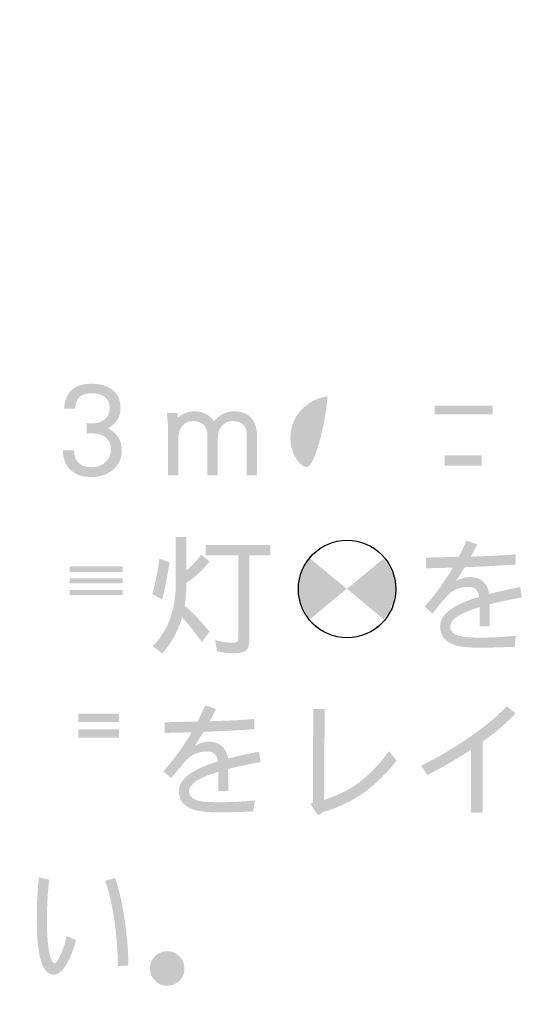
# Model space of a CAD drawing. Extents: x 1 to 292, y 11 to 406.
# Drawn here: x 42 to 58, y 257 to 287 of the extents above; entities that cross this region are included whole.
import ezdxf

# ---------------------------------------------------------------- set-up
doc = ezdxf.new("R2010")
doc.units = 0
doc.layers.add('レイヤー_1', color=160, linetype='Continuous')

# ---------------------------------------------------------------- blocks, each defined once
blk = doc.blocks.new('AI9-BLK4')
at = {"layer": 'レイヤー_1'}
h = blk.add_hatch(color=7, dxfattribs=at)
h.dxf.hatch_style = 2
edge = h.paths.add_edge_path()
edge.add_spline(control_points=[(-93.913, 65.176), (-93.913, 65.176), (-92.171, 65.176), (-92.171, 65.176), (-92.171, 65.176), (-92.171, 64.916), (-92.171, 64.916), (-92.171, 64.916), (-93.913, 64.916), (-93.913, 64.916), (-93.913, 64.916), (-93.913, 65.176), (-93.913, 65.176)], knot_values=[0, 0, 0, 0, 1, 1, 1, 2, 2, 2, 3, 3, 3, 4, 4, 4, 4], degree=3, periodic=0)
edge = h.paths.add_edge_path(flags=16)
edge.add_spline(control_points=[(-93.214, 65.917), (-93.214, 65.917), (-94.763, 65.917), (-94.763, 65.917), (-94.763, 65.917), (-94.763, 65.646), (-94.763, 65.646), (-94.763, 65.646), (-91.305, 65.646), (-91.305, 65.646), (-91.305, 65.646), (-91.305, 65.917), (-91.305, 65.917), (-91.305, 65.917), (-92.865, 65.917), (-92.865, 65.917), (-92.865, 65.917), (-92.865, 66.208), (-92.865, 66.208), (-92.865, 66.208), (-93.214, 66.208), (-93.214, 66.208), (-93.214, 66.208), (-93.214, 65.917), (-93.214, 65.917)], knot_values=[0, 0, 0, 0, 1, 1, 1, 2, 2, 2, 3, 3, 3, 4, 4, 4, 5, 5, 5, 6, 6, 6, 7, 7, 7, 8, 8, 8, 8], degree=3, periodic=0)
edge = h.paths.add_edge_path(flags=16)
edge.add_spline(control_points=[(-94.231, 64.644), (-94.231, 64.644), (-91.852, 64.644), (-91.852, 64.644), (-91.852, 64.644), (-91.852, 65.447), (-91.852, 65.447), (-91.852, 65.447), (-94.231, 65.447), (-94.231, 65.447), (-94.231, 65.447), (-94.231, 64.644), (-94.231, 64.644)], knot_values=[0, 0, 0, 0, 1, 1, 1, 2, 2, 2, 3, 3, 3, 4, 4, 4, 4], degree=3, periodic=0)
edge = h.paths.add_edge_path(flags=16)
edge.add_spline(control_points=[(-94.642, 64.431), (-94.642, 64.431), (-94.642, 62.673), (-94.642, 62.673), (-94.642, 62.673), (-94.321, 62.673), (-94.321, 62.673), (-94.321, 62.673), (-94.321, 64.159), (-94.321, 64.159), (-94.321, 64.159), (-91.759, 64.159), (-91.759, 64.159), (-91.759, 64.159), (-91.759, 63.1), (-91.759, 63.1), (-91.759, 63.007), (-91.78, 62.96), (-91.821, 62.96), (-91.984, 62.96), (-92.166, 62.976), (-92.365, 63.007), (-92.365, 63.007), (-92.307, 62.704), (-92.307, 62.704), (-92.123, 62.684), (-91.961, 62.673), (-91.821, 62.673), (-91.568, 62.673), (-91.441, 62.789), (-91.441, 63.022), (-91.441, 63.022), (-91.441, 64.431), (-91.441, 64.431), (-91.441, 64.431), (-94.642, 64.431), (-94.642, 64.431)], knot_values=[0, 0, 0, 0, 1, 1, 1, 2, 2, 2, 3, 3, 3, 4, 4, 4, 5, 5, 5, 6, 6, 6, 7, 7, 7, 8, 8, 8, 9, 9, 9, 10, 10, 10, 11, 11, 11, 12, 12, 12, 12], degree=3, periodic=0)
edge = h.paths.add_edge_path(flags=16)
edge.add_spline(control_points=[(-93.913, 63.946), (-93.913, 63.946), (-93.913, 62.918), (-93.913, 62.918), (-93.913, 62.918), (-93.611, 62.918), (-93.611, 62.918), (-93.611, 62.918), (-93.611, 63.111), (-93.611, 63.111), (-93.611, 63.111), (-92.198, 63.111), (-92.198, 63.111), (-92.198, 63.111), (-92.198, 63.946), (-92.198, 63.946), (-92.198, 63.946), (-93.913, 63.946), (-93.913, 63.946)], knot_values=[0, 0, 0, 0, 1, 1, 1, 2, 2, 2, 3, 3, 3, 4, 4, 4, 5, 5, 5, 6, 6, 6, 6], degree=3, periodic=0)
edge = h.paths.add_edge_path()
edge.add_spline(control_points=[(-93.611, 63.689), (-93.611, 63.689), (-92.505, 63.689), (-92.505, 63.689), (-92.505, 63.689), (-92.505, 63.371), (-92.505, 63.371), (-92.505, 63.371), (-93.611, 63.371), (-93.611, 63.371), (-93.611, 63.371), (-93.611, 63.689), (-93.611, 63.689)], knot_values=[0, 0, 0, 0, 1, 1, 1, 2, 2, 2, 3, 3, 3, 4, 4, 4, 4], degree=3, periodic=0)
h = blk.add_hatch(color=7, dxfattribs=at)
h.dxf.hatch_style = 2
edge = h.paths.add_edge_path()
edge.add_spline(control_points=[(-103.303, 63.835), (-103.303, 63.584), (-103.398, 63.385), (-103.59, 63.238), (-103.758, 63.103), (-103.964, 63.035), (-104.207, 63.035), (-104.484, 63.035), (-104.696, 63.105), (-104.843, 63.245), (-104.991, 63.385), (-105.066, 63.583), (-105.069, 63.839), (-105.069, 63.839), (-104.738, 63.839), (-104.738, 63.839), (-104.731, 63.5), (-104.554, 63.33), (-104.207, 63.33), (-104.044, 63.33), (-103.907, 63.379), (-103.795, 63.478), (-103.684, 63.579), (-103.629, 63.707), (-103.629, 63.862), (-103.629, 64.033), (-103.692, 64.161), (-103.819, 64.246), (-103.93, 64.313), (-104.067, 64.347), (-104.23, 64.347), (-104.264, 64.347), (-104.308, 64.343), (-104.362, 64.335), (-104.362, 64.335), (-104.362, 64.654), (-104.362, 64.654), (-104.313, 64.649), (-104.259, 64.646), (-104.199, 64.646), (-104.098, 64.646), (-104.018, 64.659), (-103.958, 64.685), (-103.762, 64.768), (-103.663, 64.908), (-103.663, 65.108), (-103.663, 65.237), (-103.71, 65.342), (-103.803, 65.422), (-103.899, 65.505), (-104.03, 65.547), (-104.195, 65.547), (-104.366, 65.547), (-104.491, 65.508), (-104.572, 65.434), (-104.652, 65.358), (-104.697, 65.242), (-104.707, 65.084), (-104.707, 65.084), (-105.03, 65.084), (-105.03, 65.084), (-105.024, 65.32), (-104.954, 65.503), (-104.816, 65.635), (-104.677, 65.768), (-104.477, 65.833), (-104.219, 65.833), (-103.965, 65.833), (-103.759, 65.777), (-103.602, 65.663), (-103.428, 65.533), (-103.341, 65.347), (-103.341, 65.104), (-103.341, 64.84), (-103.467, 64.638), (-103.718, 64.498), (-103.441, 64.354), (-103.303, 64.133), (-103.303, 63.835)], knot_values=[0, 0, 0, 0, 1, 1, 1, 2, 2, 2, 3, 3, 3, 4, 4, 4, 5, 5, 5, 6, 6, 6, 7, 7, 7, 8, 8, 8, 9, 9, 9, 10, 10, 10, 11, 11, 11, 12, 12, 12, 13, 13, 13, 14, 14, 14, 15, 15, 15, 16, 16, 16, 17, 17, 17, 18, 18, 18, 19, 19, 19, 20, 20, 20, 21, 21, 21, 22, 22, 22, 23, 23, 23, 24, 24, 24, 25, 25, 25, 26, 26, 26, 26], degree=3, periodic=0)
h = blk.add_hatch(color=7, dxfattribs=at)
h.dxf.hatch_style = 2
edge = h.paths.add_edge_path()
edge.add_spline(control_points=[(-97.428, 63.913), (-97.549, 63.528), (-97.658, 63.334), (-97.754, 63.334), (-97.845, 63.334), (-97.944, 63.411), (-98.053, 63.564), (-98.179, 63.744), (-98.243, 63.954), (-98.243, 64.192), (-98.243, 64.529), (-98.134, 64.815), (-97.917, 65.05), (-97.707, 65.27), (-97.443, 65.407), (-97.125, 65.461), (-97.182, 64.869), (-97.283, 64.353), (-97.428, 63.913)], knot_values=[0, 0, 0, 0, 1, 1, 1, 2, 2, 2, 3, 3, 3, 4, 4, 4, 5, 5, 5, 6, 6, 6, 6], degree=3, periodic=0)
edge = h.paths.add_edge_path(flags=16)
edge.add_spline(control_points=[(-95.833, 65.391), (-96.112, 65.635), (-96.462, 65.756), (-96.88, 65.756), (-97.364, 65.756), (-97.768, 65.601), (-98.092, 65.291), (-98.399, 64.985), (-98.553, 64.614), (-98.553, 64.177), (-98.553, 63.92), (-98.476, 63.672), (-98.32, 63.432), (-98.15, 63.16), (-97.95, 63.024), (-97.723, 63.024), (-97.58, 63.024), (-97.458, 63.101), (-97.354, 63.253), (-97.271, 63.377), (-97.191, 63.569), (-97.113, 63.828), (-96.974, 64.288), (-96.874, 64.836), (-96.815, 65.473), (-96.53, 65.473), (-96.287, 65.384), (-96.085, 65.205), (-95.855, 65.006), (-95.74, 64.746), (-95.74, 64.425), (-95.74, 63.709), (-96.141, 63.298), (-96.943, 63.195), (-96.868, 63.048), (-96.82, 62.942), (-96.799, 62.877), (-95.87, 63.068), (-95.406, 63.584), (-95.406, 64.425), (-95.406, 64.824), (-95.548, 65.146), (-95.833, 65.391)], knot_values=[0, 0, 0, 0, 1, 1, 1, 2, 2, 2, 3, 3, 3, 4, 4, 4, 5, 5, 5, 6, 6, 6, 7, 7, 7, 8, 8, 8, 9, 9, 9, 10, 10, 10, 11, 11, 11, 12, 12, 12, 13, 13, 13, 14, 14, 14, 14], degree=3, periodic=0)
h = blk.add_hatch(color=7, dxfattribs=at)
h.dxf.hatch_style = 2
edge = h.paths.add_edge_path()
edge.add_spline(control_points=[(-99.242, 63.082), (-99.242, 63.082), (-99.553, 63.082), (-99.553, 63.082), (-99.553, 63.082), (-99.553, 64.296), (-99.553, 64.296), (-99.553, 64.573), (-99.695, 64.712), (-99.979, 64.712), (-100.117, 64.712), (-100.225, 64.662), (-100.306, 64.564), (-100.383, 64.466), (-100.422, 64.34), (-100.422, 64.188), (-100.422, 64.188), (-100.422, 63.082), (-100.422, 63.082), (-100.422, 63.082), (-100.736, 63.082), (-100.736, 63.082), (-100.736, 63.082), (-100.736, 64.308), (-100.736, 64.308), (-100.736, 64.438), (-100.775, 64.537), (-100.852, 64.607), (-100.93, 64.677), (-101.032, 64.712), (-101.159, 64.712), (-101.299, 64.712), (-101.409, 64.662), (-101.489, 64.564), (-101.567, 64.466), (-101.606, 64.34), (-101.606, 64.188), (-101.606, 64.188), (-101.606, 63.082), (-101.606, 63.082), (-101.606, 63.082), (-101.916, 63.082), (-101.916, 63.082), (-101.916, 63.082), (-101.916, 64.494), (-101.916, 64.494), (-101.916, 64.58), (-101.927, 64.734), (-101.951, 64.956), (-101.951, 64.956), (-101.629, 64.956), (-101.629, 64.956), (-101.629, 64.956), (-101.621, 64.813), (-101.621, 64.813), (-101.481, 64.942), (-101.31, 65.007), (-101.109, 65.007), (-100.86, 65.007), (-100.67, 64.906), (-100.538, 64.704), (-100.373, 64.906), (-100.167, 65.007), (-99.921, 65.007), (-99.655, 65.007), (-99.466, 64.911), (-99.355, 64.719), (-99.28, 64.595), (-99.242, 64.436), (-99.242, 64.242), (-99.242, 64.242), (-99.242, 63.082), (-99.242, 63.082)], knot_values=[0, 0, 0, 0, 1, 1, 1, 2, 2, 2, 3, 3, 3, 4, 4, 4, 5, 5, 5, 6, 6, 6, 7, 7, 7, 8, 8, 8, 9, 9, 9, 10, 10, 10, 11, 11, 11, 12, 12, 12, 13, 13, 13, 14, 14, 14, 15, 15, 15, 16, 16, 16, 17, 17, 17, 18, 18, 18, 19, 19, 19, 20, 20, 20, 21, 21, 21, 22, 22, 22, 23, 23, 23, 24, 24, 24, 24], degree=3, periodic=0)
h = blk.add_hatch(color=7, dxfattribs=at)
h.dxf.hatch_style = 2
edge = h.paths.add_edge_path()
edge.add_spline(control_points=[(-104.865, 59.643), (-104.865, 59.643), (-103.274, 59.643), (-103.274, 59.643), (-103.274, 59.643), (-103.274, 59.492), (-103.274, 59.492), (-103.274, 59.492), (-104.865, 59.492), (-104.865, 59.492), (-104.865, 59.492), (-104.865, 59.643), (-104.865, 59.643)], knot_values=[0, 0, 0, 0, 1, 1, 1, 2, 2, 2, 3, 3, 3, 4, 4, 4, 4], degree=3, periodic=0)
edge = h.paths.add_edge_path(flags=16)
edge.add_spline(control_points=[(-104.807, 61.146), (-104.761, 61.097), (-104.718, 61.046), (-104.679, 60.994), (-104.679, 60.994), (-105.335, 60.994), (-105.335, 60.994), (-105.335, 60.994), (-105.335, 60.754), (-105.335, 60.754), (-105.335, 60.754), (-104.322, 60.754), (-104.322, 60.754), (-104.322, 60.754), (-104.369, 60.587), (-104.369, 60.587), (-104.369, 60.587), (-105.156, 60.587), (-105.156, 60.587), (-105.156, 60.587), (-105.156, 59.267), (-105.156, 59.267), (-105.156, 59.267), (-102.987, 59.267), (-102.987, 59.267), (-102.987, 59.267), (-102.987, 60.587), (-102.987, 60.587), (-102.987, 60.587), (-104.065, 60.587), (-104.065, 60.587), (-104.065, 60.587), (-104.019, 60.754), (-104.019, 60.754), (-104.019, 60.754), (-102.836, 60.754), (-102.836, 60.754), (-102.836, 60.754), (-102.836, 60.994), (-102.836, 60.994), (-102.836, 60.994), (-103.445, 60.994), (-103.445, 60.994), (-103.437, 61.004), (-103.427, 61.016), (-103.414, 61.029), (-103.362, 61.091), (-103.321, 61.151), (-103.289, 61.208), (-103.289, 61.208), (-103.592, 61.297), (-103.592, 61.297), (-103.623, 61.225), (-103.664, 61.152), (-103.712, 61.08), (-103.731, 61.051), (-103.752, 61.023), (-103.775, 60.994), (-103.775, 60.994), (-104.337, 60.994), (-104.337, 60.994), (-104.41, 61.105), (-104.49, 61.206), (-104.578, 61.297), (-104.578, 61.297), (-104.807, 61.146), (-104.807, 61.146)], knot_values=[0, 0, 0, 0, 1, 1, 1, 2, 2, 2, 3, 3, 3, 4, 4, 4, 5, 5, 5, 6, 6, 6, 7, 7, 7, 8, 8, 8, 9, 9, 9, 10, 10, 10, 11, 11, 11, 12, 12, 12, 13, 13, 13, 14, 14, 14, 15, 15, 15, 16, 16, 16, 17, 17, 17, 18, 18, 18, 19, 19, 19, 20, 20, 20, 21, 21, 21, 22, 22, 22, 22], degree=3, periodic=0)
edge = h.paths.add_edge_path()
edge.add_spline(control_points=[(-104.865, 59.993), (-104.865, 59.993), (-103.274, 59.993), (-103.274, 59.993), (-103.274, 59.993), (-103.274, 59.842), (-103.274, 59.842), (-103.274, 59.842), (-104.865, 59.842), (-104.865, 59.842), (-104.865, 59.842), (-104.865, 59.993), (-104.865, 59.993)], knot_values=[0, 0, 0, 0, 1, 1, 1, 2, 2, 2, 3, 3, 3, 4, 4, 4, 4], degree=3, periodic=0)
edge = h.paths.add_edge_path()
edge.add_spline(control_points=[(-104.865, 60.358), (-104.865, 60.358), (-103.274, 60.358), (-103.274, 60.358), (-103.274, 60.358), (-103.274, 60.191), (-103.274, 60.191), (-103.274, 60.191), (-104.865, 60.191), (-104.865, 60.191), (-104.865, 60.191), (-104.865, 60.358), (-104.865, 60.358)], knot_values=[0, 0, 0, 0, 1, 1, 1, 2, 2, 2, 3, 3, 3, 4, 4, 4, 4], degree=3, periodic=0)
edge = h.paths.add_edge_path(flags=16)
edge.add_spline(control_points=[(-106.142, 61.01), (-105.971, 60.908), (-105.81, 60.788), (-105.657, 60.645), (-105.657, 60.645), (-105.444, 60.905), (-105.444, 60.905), (-105.593, 61.021), (-105.76, 61.122), (-105.944, 61.208), (-105.944, 61.208), (-106.142, 61.01), (-106.142, 61.01)], knot_values=[0, 0, 0, 0, 1, 1, 1, 2, 2, 2, 3, 3, 3, 4, 4, 4, 4], degree=3, periodic=0)
edge = h.paths.add_edge_path(flags=16)
edge.add_spline(control_points=[(-106.262, 59.919), (-106.262, 59.919), (-105.808, 59.919), (-105.808, 59.919), (-105.808, 59.919), (-105.808, 59.267), (-105.808, 59.267), (-105.958, 59.187), (-106.115, 59.111), (-106.278, 59.039), (-106.216, 58.951), (-106.155, 58.855), (-106.095, 58.751), (-105.937, 58.868), (-105.781, 58.984), (-105.626, 59.1), (-105.452, 59.007), (-105.278, 58.945), (-105.102, 58.914), (-104.856, 58.875), (-104.53, 58.856), (-104.124, 58.856), (-104.124, 58.856), (-103.759, 58.856), (-103.759, 58.856), (-103.759, 58.856), (-103.759, 58.689), (-103.759, 58.689), (-103.759, 58.689), (-106.247, 58.689), (-106.247, 58.689), (-106.247, 58.689), (-106.247, 58.449), (-106.247, 58.449), (-106.247, 58.449), (-105.413, 58.449), (-105.413, 58.449), (-105.413, 58.449), (-105.579, 58.282), (-105.579, 58.282), (-105.416, 58.16), (-105.26, 58.012), (-105.11, 57.839), (-105.11, 57.839), (-104.896, 58.099), (-104.896, 58.099), (-105.028, 58.231), (-105.174, 58.348), (-105.335, 58.449), (-105.335, 58.449), (-103.759, 58.449), (-103.759, 58.449), (-103.759, 58.449), (-103.759, 58.173), (-103.759, 58.173), (-103.759, 58.119), (-103.766, 58.079), (-103.779, 58.053), (-103.789, 58.032), (-103.813, 58.022), (-103.852, 58.022), (-104.013, 58.022), (-104.175, 58.038), (-104.337, 58.069), (-104.337, 58.069), (-104.291, 57.797), (-104.291, 57.797), (-104.138, 57.766), (-103.976, 57.75), (-103.806, 57.75), (-103.664, 57.75), (-103.565, 57.778), (-103.511, 57.835), (-103.464, 57.884), (-103.441, 57.978), (-103.441, 58.114), (-103.441, 58.114), (-103.441, 58.449), (-103.441, 58.449), (-103.441, 58.449), (-102.836, 58.449), (-102.836, 58.449), (-102.836, 58.449), (-102.836, 58.689), (-102.836, 58.689), (-102.836, 58.689), (-103.441, 58.689), (-103.441, 58.689), (-103.441, 58.689), (-103.441, 58.856), (-103.441, 58.856), (-103.441, 58.856), (-102.867, 58.856), (-102.867, 58.856), (-102.833, 58.972), (-102.792, 59.079), (-102.742, 59.174), (-103.05, 59.146), (-103.424, 59.132), (-103.864, 59.132), (-104.454, 59.132), (-104.824, 59.142), (-104.974, 59.163), (-105.173, 59.173), (-105.349, 59.222), (-105.502, 59.31), (-105.502, 59.31), (-105.502, 60.191), (-105.502, 60.191), (-105.502, 60.191), (-106.262, 60.191), (-106.262, 60.191), (-106.262, 60.191), (-106.262, 59.919), (-106.262, 59.919)], knot_values=[0, 0, 0, 0, 1, 1, 1, 2, 2, 2, 3, 3, 3, 4, 4, 4, 5, 5, 5, 6, 6, 6, 7, 7, 7, 8, 8, 8, 9, 9, 9, 10, 10, 10, 11, 11, 11, 12, 12, 12, 13, 13, 13, 14, 14, 14, 15, 15, 15, 16, 16, 16, 17, 17, 17, 18, 18, 18, 19, 19, 19, 20, 20, 20, 21, 21, 21, 22, 22, 22, 23, 23, 23, 24, 24, 24, 25, 25, 25, 26, 26, 26, 27, 27, 27, 28, 28, 28, 29, 29, 29, 30, 30, 30, 31, 31, 31, 32, 32, 32, 33, 33, 33, 34, 34, 34, 35, 35, 35, 36, 36, 36, 37, 37, 37, 38, 38, 38, 38], degree=3, periodic=0)
h = blk.add_hatch(color=7, dxfattribs=at)
h.dxf.hatch_style = 2
edge = h.paths.add_edge_path()
edge.add_spline(control_points=[(-102.172, 60.584), (-102.172, 60.584), (-101.87, 60.475), (-101.87, 60.475), (-101.937, 60.036), (-102.012, 59.667), (-102.095, 59.37), (-102.095, 59.37), (-102.386, 59.521), (-102.386, 59.521), (-102.293, 59.878), (-102.222, 60.232), (-102.172, 60.584)], knot_values=[0, 0, 0, 0, 1, 1, 1, 2, 2, 2, 3, 3, 3, 4, 4, 4, 4], degree=3, periodic=0)
edge = h.paths.add_edge_path()
edge.add_spline(control_points=[(-101.687, 61.236), (-101.687, 61.236), (-101.369, 61.236), (-101.369, 61.236), (-101.369, 61.236), (-101.369, 60.231), (-101.369, 60.231), (-101.186, 60.381), (-101.038, 60.539), (-100.927, 60.705), (-100.927, 60.705), (-100.671, 60.507), (-100.671, 60.507), (-100.854, 60.258), (-101.087, 60.042), (-101.369, 59.858), (-101.369, 59.858), (-101.369, 59.766), (-101.369, 59.766), (-101.369, 59.561), (-101.385, 59.366), (-101.416, 59.18), (-101.128, 58.913), (-100.88, 58.653), (-100.671, 58.4), (-100.671, 58.4), (-100.9, 58.082), (-100.9, 58.082), (-101.093, 58.358), (-101.291, 58.607), (-101.493, 58.827), (-101.522, 58.733), (-101.553, 58.644), (-101.586, 58.559), (-101.718, 58.227), (-101.887, 57.957), (-102.095, 57.748), (-102.095, 57.748), (-102.37, 57.961), (-102.37, 57.961), (-102.132, 58.215), (-101.956, 58.499), (-101.842, 58.814), (-101.739, 59.12), (-101.687, 59.437), (-101.687, 59.766), (-101.687, 59.766), (-101.687, 61.236), (-101.687, 61.236)], knot_values=[0, 0, 0, 0, 1, 1, 1, 2, 2, 2, 3, 3, 3, 4, 4, 4, 5, 5, 5, 6, 6, 6, 7, 7, 7, 8, 8, 8, 9, 9, 9, 10, 10, 10, 11, 11, 11, 12, 12, 12, 13, 13, 13, 14, 14, 14, 15, 15, 15, 16, 16, 16, 16], degree=3, periodic=0)
edge = h.paths.add_edge_path()
edge.add_spline(control_points=[(-100.791, 60.992), (-100.791, 60.992), (-98.85, 60.992), (-98.85, 60.992), (-98.85, 60.992), (-98.85, 60.689), (-98.85, 60.689), (-98.85, 60.689), (-99.472, 60.689), (-99.472, 60.689), (-99.472, 60.689), (-99.472, 58.17), (-99.472, 58.17), (-99.472, 58.013), (-99.5, 57.904), (-99.557, 57.844), (-99.627, 57.78), (-99.751, 57.748), (-99.93, 57.748), (-100.11, 57.748), (-100.281, 57.769), (-100.442, 57.81), (-100.442, 57.81), (-100.504, 58.144), (-100.504, 58.144), (-100.328, 58.092), (-100.151, 58.066), (-99.972, 58.066), (-99.905, 58.066), (-99.861, 58.078), (-99.84, 58.101), (-99.817, 58.134), (-99.805, 58.183), (-99.805, 58.248), (-99.805, 58.248), (-99.805, 60.689), (-99.805, 60.689), (-99.805, 60.689), (-100.791, 60.689), (-100.791, 60.689), (-100.791, 60.689), (-100.791, 60.992), (-100.791, 60.992)], knot_values=[0, 0, 0, 0, 1, 1, 1, 2, 2, 2, 3, 3, 3, 4, 4, 4, 5, 5, 5, 6, 6, 6, 7, 7, 7, 8, 8, 8, 9, 9, 9, 10, 10, 10, 11, 11, 11, 12, 12, 12, 13, 13, 13, 14, 14, 14, 14], degree=3, periodic=0)
h = blk.add_hatch(color=7, dxfattribs=at)
h.dxf.hatch_style = 2
edge = h.paths.add_edge_path()
edge.add_spline(control_points=[(-91.294, 59.426), (-91.682, 59.351), (-92.006, 59.283), (-92.264, 59.221), (-92.264, 59.221), (-92.264, 58.553), (-92.264, 58.553), (-92.264, 58.553), (-92.567, 58.553), (-92.567, 58.553), (-92.567, 58.553), (-92.567, 59.135), (-92.567, 59.135), (-93.154, 58.957), (-93.448, 58.761), (-93.448, 58.55), (-93.448, 58.384), (-93.311, 58.28), (-93.036, 58.239), (-92.954, 58.226), (-92.76, 58.219), (-92.455, 58.219), (-92.196, 58.219), (-91.869, 58.238), (-91.473, 58.274), (-91.473, 58.274), (-91.516, 57.94), (-91.516, 57.94), (-91.516, 57.94), (-92.455, 57.913), (-92.455, 57.913), (-92.835, 57.913), (-93.108, 57.936), (-93.273, 57.983), (-93.592, 58.078), (-93.751, 58.269), (-93.751, 58.553), (-93.751, 58.913), (-93.36, 59.209), (-92.579, 59.442), (-92.605, 59.641), (-92.71, 59.741), (-92.893, 59.741), (-93.121, 59.741), (-93.314, 59.673), (-93.471, 59.539), (-93.551, 59.469), (-93.721, 59.27), (-93.979, 58.941), (-93.979, 58.941), (-94.216, 59.147), (-94.216, 59.147), (-93.908, 59.489), (-93.625, 59.879), (-93.367, 60.319), (-93.723, 60.306), (-93.994, 60.3), (-94.178, 60.3), (-94.178, 60.3), (-94.178, 60.617), (-94.178, 60.617), (-94.03, 60.62), (-93.701, 60.628), (-93.192, 60.641), (-93.117, 60.783), (-93.039, 60.945), (-92.959, 61.126), (-92.959, 61.126), (-92.641, 61.017), (-92.641, 61.017), (-92.69, 60.904), (-92.752, 60.78), (-92.827, 60.649), (-92.188, 60.667), (-91.742, 60.69), (-91.488, 60.718), (-91.488, 60.718), (-91.485, 60.412), (-91.485, 60.412), (-91.829, 60.384), (-92.337, 60.356), (-93.009, 60.33), (-93.079, 60.219), (-93.168, 60.081), (-93.273, 59.915), (-93.118, 59.995), (-92.985, 60.036), (-92.874, 60.036), (-92.53, 60.036), (-92.329, 59.866), (-92.272, 59.527), (-92.011, 59.597), (-91.703, 59.666), (-91.348, 59.733), (-91.348, 59.733), (-91.294, 59.426), (-91.294, 59.426)], knot_values=[0, 0, 0, 0, 1, 1, 1, 2, 2, 2, 3, 3, 3, 4, 4, 4, 5, 5, 5, 6, 6, 6, 7, 7, 7, 8, 8, 8, 9, 9, 9, 10, 10, 10, 11, 11, 11, 12, 12, 12, 13, 13, 13, 14, 14, 14, 15, 15, 15, 16, 16, 16, 17, 17, 17, 18, 18, 18, 19, 19, 19, 20, 20, 20, 21, 21, 21, 22, 22, 22, 23, 23, 23, 24, 24, 24, 25, 25, 25, 26, 26, 26, 27, 27, 27, 28, 28, 28, 29, 29, 29, 30, 30, 30, 31, 31, 31, 32, 32, 32, 32], degree=3, periodic=0)
h = blk.add_hatch(color=7, dxfattribs=at)
h.dxf.hatch_style = 2
edge = h.paths.add_edge_path()
edge.add_spline(control_points=[(-97.646, 58.778), (-97.646, 58.778), (-96.554, 59.681), (-96.554, 59.681), (-96.554, 59.681), (-97.671, 60.608), (-97.671, 60.608), (-97.671, 60.608), (-97.974, 60.286), (-98.003, 59.681), (-98.027, 59.186), (-97.646, 58.778), (-97.646, 58.778)], knot_values=[0, 0, 0, 0, 1, 1, 1, 2, 2, 2, 3, 3, 3, 4, 4, 4, 4], degree=3, periodic=0)
h = blk.add_hatch(color=7, dxfattribs=at)
h.dxf.hatch_style = 2
edge = h.paths.add_edge_path()
edge.add_spline(control_points=[(-95.453, 60.584), (-95.453, 60.584), (-96.545, 59.681), (-96.545, 59.681), (-96.545, 59.681), (-95.444, 58.768), (-95.444, 58.768), (-95.444, 58.768), (-95.126, 59.076), (-95.096, 59.681), (-95.072, 60.177), (-95.453, 60.584), (-95.453, 60.584)], knot_values=[0, 0, 0, 0, 1, 1, 1, 2, 2, 2, 3, 3, 3, 4, 4, 4, 4], degree=3, periodic=0)
h = blk.add_hatch(color=7, dxfattribs=at)
h.dxf.hatch_style = 2
edge = h.paths.add_edge_path()
edge.add_spline(control_points=[(-104.606, 55.933), (-104.606, 55.933), (-103.392, 55.933), (-103.392, 55.933), (-103.392, 55.933), (-103.392, 55.688), (-103.392, 55.688), (-103.392, 55.688), (-104.606, 55.688), (-104.606, 55.688), (-104.606, 55.688), (-104.606, 55.933), (-104.606, 55.933)], knot_values=[0, 0, 0, 0, 1, 1, 1, 2, 2, 2, 3, 3, 3, 4, 4, 4, 4], degree=3, periodic=0)
edge = h.paths.add_edge_path(flags=16)
edge.add_spline(control_points=[(-106.244, 55.145), (-106.244, 55.145), (-105.848, 55.145), (-105.848, 55.145), (-105.848, 55.145), (-105.848, 53.966), (-105.848, 53.966), (-106.001, 53.926), (-106.162, 53.89), (-106.333, 53.856), (-106.333, 53.856), (-106.275, 53.538), (-106.275, 53.538), (-105.861, 53.639), (-105.487, 53.765), (-105.153, 53.915), (-105.153, 53.915), (-105.195, 54.175), (-105.195, 54.175), (-105.305, 54.131), (-105.421, 54.089), (-105.545, 54.05), (-105.545, 54.05), (-105.545, 55.145), (-105.545, 55.145), (-105.545, 55.145), (-105.137, 55.145), (-105.137, 55.145), (-105.137, 55.145), (-105.137, 55.432), (-105.137, 55.432), (-105.137, 55.432), (-105.545, 55.432), (-105.545, 55.432), (-105.545, 55.432), (-105.545, 56.297), (-105.545, 56.297), (-105.545, 56.297), (-105.848, 56.297), (-105.848, 56.297), (-105.848, 56.297), (-105.848, 55.432), (-105.848, 55.432), (-105.848, 55.432), (-106.244, 55.432), (-106.244, 55.432), (-106.244, 55.432), (-106.244, 55.145), (-106.244, 55.145)], knot_values=[0, 0, 0, 0, 1, 1, 1, 2, 2, 2, 3, 3, 3, 4, 4, 4, 5, 5, 5, 6, 6, 6, 7, 7, 7, 8, 8, 8, 9, 9, 9, 10, 10, 10, 11, 11, 11, 12, 12, 12, 13, 13, 13, 14, 14, 14, 15, 15, 15, 16, 16, 16, 16], degree=3, periodic=0)
edge = h.paths.add_edge_path(flags=16)
edge.add_spline(control_points=[(-104.909, 54.962), (-104.909, 54.962), (-103.089, 54.962), (-103.089, 54.962), (-103.089, 54.962), (-103.089, 56.189), (-103.089, 56.189), (-103.089, 56.189), (-104.909, 56.189), (-104.909, 56.189), (-104.909, 56.189), (-104.909, 54.962), (-104.909, 54.962)], knot_values=[0, 0, 0, 0, 1, 1, 1, 2, 2, 2, 3, 3, 3, 4, 4, 4, 4], degree=3, periodic=0)
edge = h.paths.add_edge_path()
edge.add_spline(control_points=[(-104.606, 55.463), (-104.606, 55.463), (-103.392, 55.463), (-103.392, 55.463), (-103.392, 55.463), (-103.392, 55.219), (-103.392, 55.219), (-103.392, 55.219), (-104.606, 55.219), (-104.606, 55.219), (-104.606, 55.219), (-104.606, 55.463), (-104.606, 55.463)], knot_values=[0, 0, 0, 0, 1, 1, 1, 2, 2, 2, 3, 3, 3, 4, 4, 4, 4], degree=3, periodic=0)
edge = h.paths.add_edge_path(flags=16)
edge.add_spline(control_points=[(-105.226, 54.524), (-105.226, 54.524), (-104.591, 54.524), (-104.591, 54.524), (-104.676, 54.374), (-104.773, 54.241), (-104.881, 54.124), (-105.013, 53.977), (-105.189, 53.841), (-105.409, 53.717), (-105.409, 53.717), (-105.18, 53.523), (-105.18, 53.523), (-104.971, 53.644), (-104.788, 53.798), (-104.633, 53.984), (-104.607, 54.011), (-104.584, 54.038), (-104.563, 54.066), (-104.563, 54.066), (-104.33, 54.066), (-104.33, 54.066), (-104.413, 53.921), (-104.509, 53.788), (-104.618, 53.666), (-104.765, 53.506), (-104.933, 53.361), (-105.122, 53.232), (-105.122, 53.232), (-104.924, 53.053), (-104.924, 53.053), (-104.696, 53.198), (-104.494, 53.379), (-104.315, 53.596), (-104.191, 53.749), (-104.091, 53.906), (-104.016, 54.066), (-104.016, 54.066), (-103.725, 54.066), (-103.725, 54.066), (-103.821, 53.872), (-103.932, 53.694), (-104.059, 53.531), (-104.219, 53.329), (-104.401, 53.149), (-104.606, 52.991), (-104.606, 52.991), (-104.393, 52.793), (-104.393, 52.793), (-104.155, 52.975), (-103.942, 53.2), (-103.756, 53.468), (-103.621, 53.663), (-103.516, 53.862), (-103.438, 54.066), (-103.438, 54.066), (-103.24, 54.066), (-103.24, 54.066), (-103.24, 53.58), (-103.263, 53.286), (-103.31, 53.185), (-103.33, 53.126), (-103.384, 53.096), (-103.469, 53.096), (-103.549, 53.096), (-103.655, 53.106), (-103.787, 53.127), (-103.787, 53.127), (-103.725, 52.84), (-103.725, 52.84), (-103.64, 52.819), (-103.554, 52.809), (-103.469, 52.809), (-103.239, 52.809), (-103.095, 52.873), (-103.038, 53.003), (-102.96, 53.124), (-102.922, 53.56), (-102.922, 54.311), (-102.922, 54.311), (-104.396, 54.311), (-104.396, 54.311), (-104.357, 54.378), (-104.321, 54.449), (-104.288, 54.524), (-104.288, 54.524), (-102.739, 54.524), (-102.739, 54.524), (-102.739, 54.524), (-102.739, 54.764), (-102.739, 54.764), (-102.739, 54.764), (-105.226, 54.764), (-105.226, 54.764), (-105.226, 54.764), (-105.226, 54.524), (-105.226, 54.524)], knot_values=[0, 0, 0, 0, 1, 1, 1, 2, 2, 2, 3, 3, 3, 4, 4, 4, 5, 5, 5, 6, 6, 6, 7, 7, 7, 8, 8, 8, 9, 9, 9, 10, 10, 10, 11, 11, 11, 12, 12, 12, 13, 13, 13, 14, 14, 14, 15, 15, 15, 16, 16, 16, 17, 17, 17, 18, 18, 18, 19, 19, 19, 20, 20, 20, 21, 21, 21, 22, 22, 22, 23, 23, 23, 24, 24, 24, 25, 25, 25, 26, 26, 26, 27, 27, 27, 28, 28, 28, 29, 29, 29, 30, 30, 30, 31, 31, 31, 32, 32, 32, 32], degree=3, periodic=0)
h = blk.add_hatch(color=7, dxfattribs=at)
h.dxf.hatch_style = 2
edge = h.paths.add_edge_path()
edge.add_spline(control_points=[(-99.133, 54.487), (-99.521, 54.413), (-99.845, 54.344), (-100.103, 54.282), (-100.103, 54.282), (-100.103, 53.614), (-100.103, 53.614), (-100.103, 53.614), (-100.406, 53.614), (-100.406, 53.614), (-100.406, 53.614), (-100.406, 54.196), (-100.406, 54.196), (-100.993, 54.018), (-101.287, 53.822), (-101.287, 53.611), (-101.287, 53.445), (-101.15, 53.341), (-100.875, 53.3), (-100.792, 53.287), (-100.598, 53.28), (-100.293, 53.28), (-100.035, 53.28), (-99.707, 53.299), (-99.311, 53.335), (-99.311, 53.335), (-99.354, 53.001), (-99.354, 53.001), (-99.354, 53.001), (-100.293, 52.974), (-100.293, 52.974), (-100.674, 52.974), (-100.947, 52.997), (-101.112, 53.044), (-101.43, 53.14), (-101.589, 53.33), (-101.589, 53.614), (-101.589, 53.974), (-101.198, 54.27), (-100.417, 54.503), (-100.443, 54.702), (-100.548, 54.802), (-100.732, 54.802), (-100.96, 54.802), (-101.152, 54.734), (-101.31, 54.6), (-101.39, 54.53), (-101.56, 54.331), (-101.818, 54.002), (-101.818, 54.002), (-102.055, 54.208), (-102.055, 54.208), (-101.747, 54.55), (-101.464, 54.94), (-101.205, 55.38), (-101.562, 55.367), (-101.832, 55.361), (-102.016, 55.361), (-102.016, 55.361), (-102.016, 55.679), (-102.016, 55.679), (-101.869, 55.681), (-101.54, 55.689), (-101.031, 55.702), (-100.955, 55.844), (-100.878, 56.006), (-100.798, 56.187), (-100.798, 56.187), (-100.479, 56.079), (-100.479, 56.079), (-100.529, 55.965), (-100.591, 55.842), (-100.666, 55.71), (-100.027, 55.728), (-99.581, 55.751), (-99.327, 55.78), (-99.327, 55.78), (-99.323, 55.473), (-99.323, 55.473), (-99.667, 55.445), (-100.175, 55.417), (-100.848, 55.391), (-100.918, 55.28), (-101.006, 55.142), (-101.112, 54.976), (-100.957, 55.056), (-100.823, 55.097), (-100.712, 55.097), (-100.368, 55.097), (-100.168, 54.927), (-100.111, 54.588), (-99.849, 54.658), (-99.542, 54.727), (-99.187, 54.794), (-99.187, 54.794), (-99.133, 54.487), (-99.133, 54.487)], knot_values=[0, 0, 0, 0, 1, 1, 1, 2, 2, 2, 3, 3, 3, 4, 4, 4, 5, 5, 5, 6, 6, 6, 7, 7, 7, 8, 8, 8, 9, 9, 9, 10, 10, 10, 11, 11, 11, 12, 12, 12, 13, 13, 13, 14, 14, 14, 15, 15, 15, 16, 16, 16, 17, 17, 17, 18, 18, 18, 19, 19, 19, 20, 20, 20, 21, 21, 21, 22, 22, 22, 23, 23, 23, 24, 24, 24, 25, 25, 25, 26, 26, 26, 27, 27, 27, 28, 28, 28, 29, 29, 29, 30, 30, 30, 31, 31, 31, 32, 32, 32, 32], degree=3, periodic=0)
h = blk.add_hatch(color=7, dxfattribs=at)
h.dxf.hatch_style = 2
edge = h.paths.add_edge_path()
edge.add_spline(control_points=[(-91.488, 55.944), (-91.734, 55.678), (-92.064, 55.394), (-92.478, 55.094), (-92.478, 55.094), (-92.478, 52.964), (-92.478, 52.964), (-92.478, 52.964), (-92.819, 52.964), (-92.819, 52.964), (-92.819, 52.964), (-92.819, 54.857), (-92.819, 54.857), (-93.233, 54.586), (-93.672, 54.332), (-94.135, 54.097), (-94.135, 54.097), (-94.321, 54.38), (-94.321, 54.38), (-93.853, 54.605), (-93.394, 54.871), (-92.944, 55.179), (-92.437, 55.521), (-92.038, 55.849), (-91.748, 56.165), (-91.748, 56.165), (-91.488, 55.944), (-91.488, 55.944)], knot_values=[0, 0, 0, 0, 1, 1, 1, 2, 2, 2, 3, 3, 3, 4, 4, 4, 5, 5, 5, 6, 6, 6, 7, 7, 7, 8, 8, 8, 9, 9, 9, 9], degree=3, periodic=0)
h = blk.add_hatch(color=7, dxfattribs=at)
h.dxf.hatch_style = 2
edge = h.paths.add_edge_path()
edge.add_spline(control_points=[(-95.053, 54.532), (-95.382, 54.124), (-95.712, 53.801), (-96.043, 53.566), (-96.39, 53.318), (-96.791, 53.127), (-97.246, 52.992), (-97.269, 52.984), (-97.295, 52.967), (-97.324, 52.941), (-97.352, 52.913), (-97.378, 52.899), (-97.401, 52.899), (-97.427, 52.899), (-97.505, 53.007), (-97.634, 53.225), (-97.634, 53.225), (-97.568, 53.279), (-97.568, 53.279), (-97.568, 53.279), (-97.557, 56.077), (-97.557, 56.077), (-97.557, 56.077), (-97.215, 56.073), (-97.215, 56.073), (-97.215, 56.073), (-97.231, 53.353), (-97.231, 53.353), (-96.853, 53.467), (-96.511, 53.635), (-96.206, 53.857), (-95.888, 54.092), (-95.58, 54.411), (-95.282, 54.812), (-95.282, 54.812), (-95.053, 54.532), (-95.053, 54.532)], knot_values=[0, 0, 0, 0, 1, 1, 1, 2, 2, 2, 3, 3, 3, 4, 4, 4, 5, 5, 5, 6, 6, 6, 7, 7, 7, 8, 8, 8, 9, 9, 9, 10, 10, 10, 11, 11, 11, 12, 12, 12, 12], degree=3, periodic=0)
h = blk.add_hatch(color=7, dxfattribs=at)
h.dxf.hatch_style = 2
edge = h.paths.add_edge_path()
edge.add_spline(control_points=[(-103.113, 48.381), (-103.113, 48.381), (-103.432, 48.369), (-103.432, 48.369), (-103.418, 48.713), (-103.445, 49.129), (-103.509, 49.615), (-103.582, 50.159), (-103.681, 50.594), (-103.808, 50.923), (-103.808, 50.923), (-103.505, 51.004), (-103.505, 51.004), (-103.379, 50.668), (-103.278, 50.217), (-103.203, 49.65), (-103.13, 49.146), (-103.101, 48.723), (-103.113, 48.381)], knot_values=[0, 0, 0, 0, 1, 1, 1, 2, 2, 2, 3, 3, 3, 4, 4, 4, 5, 5, 5, 6, 6, 6, 6], degree=3, periodic=0)
edge = h.paths.add_edge_path()
edge.add_spline(control_points=[(-104.673, 49.146), (-104.756, 48.848), (-104.852, 48.606), (-104.961, 48.42), (-105.085, 48.213), (-105.213, 48.109), (-105.345, 48.109), (-105.684, 48.109), (-105.853, 48.644), (-105.853, 49.712), (-105.853, 50.245), (-105.833, 50.683), (-105.791, 51.028), (-105.791, 51.028), (-105.485, 50.954), (-105.485, 50.954), (-105.529, 50.563), (-105.55, 50.15), (-105.55, 49.712), (-105.55, 49.376), (-105.531, 49.087), (-105.492, 48.846), (-105.449, 48.583), (-105.389, 48.451), (-105.314, 48.451), (-105.27, 48.451), (-105.208, 48.546), (-105.127, 48.734), (-105.05, 48.91), (-104.993, 49.087), (-104.957, 49.266), (-104.957, 49.266), (-104.673, 49.146), (-104.673, 49.146)], knot_values=[0, 0, 0, 0, 1, 1, 1, 2, 2, 2, 3, 3, 3, 4, 4, 4, 5, 5, 5, 6, 6, 6, 7, 7, 7, 8, 8, 8, 9, 9, 9, 10, 10, 10, 11, 11, 11, 11], degree=3, periodic=0)
h = blk.add_hatch(color=7, dxfattribs=at)
h.dxf.hatch_style = 2
edge = h.paths.add_edge_path()
edge.add_spline(control_points=[(-101.425, 48.292), (-101.425, 48.15), (-101.474, 48.028), (-101.573, 47.927), (-101.676, 47.826), (-101.799, 47.776), (-101.941, 47.776), (-102.084, 47.776), (-102.205, 47.826), (-102.306, 47.927), (-102.407, 48.028), (-102.457, 48.15), (-102.457, 48.292), (-102.457, 48.434), (-102.407, 48.556), (-102.306, 48.656), (-102.205, 48.76), (-102.084, 48.812), (-101.941, 48.812), (-101.799, 48.812), (-101.676, 48.76), (-101.573, 48.656), (-101.474, 48.556), (-101.425, 48.434), (-101.425, 48.292)], knot_values=[0, 0, 0, 0, 1, 1, 1, 2, 2, 2, 3, 3, 3, 4, 4, 4, 5, 5, 5, 6, 6, 6, 7, 7, 7, 8, 8, 8, 8], degree=3, periodic=0)
edge = h.paths.add_edge_path(flags=16)
edge.add_spline(control_points=[(-101.658, 48.292), (-101.658, 48.372), (-101.685, 48.439), (-101.74, 48.493), (-101.794, 48.548), (-101.861, 48.575), (-101.941, 48.575), (-102.019, 48.575), (-102.085, 48.548), (-102.139, 48.493), (-102.194, 48.439), (-102.221, 48.372), (-102.221, 48.292), (-102.221, 48.214), (-102.194, 48.148), (-102.139, 48.094), (-102.085, 48.04), (-102.019, 48.012), (-101.941, 48.012), (-101.861, 48.012), (-101.794, 48.04), (-101.74, 48.094), (-101.685, 48.148), (-101.658, 48.214), (-101.658, 48.292)], knot_values=[0, 0, 0, 0, 1, 1, 1, 2, 2, 2, 3, 3, 3, 4, 4, 4, 5, 5, 5, 6, 6, 6, 7, 7, 7, 8, 8, 8, 8], degree=3, periodic=0)
at = {"layer": 'レイヤー_1', "color": 7}
blk.add_circle((-96.541, 59.675), 1.462, dxfattribs=at)
for points, knots in [([(-128.588, -155.657), (-128.588, -155.657), (-34.044, -155.657), (-34.044, -155.657), (-34.044, -155.657), (-21.344, -164.123), (-21.344, -164.123), (-21.344, -164.123), (19.579, -156.362), (19.579, -156.362), (19.579, -156.362), (70.379, -181.762), (70.379, -181.762), (70.379, -181.762), (142.588, 93.184), (142.588, 93.184), (142.588, 93.184), (129.866, 93.184), (129.866, 93.184), (129.866, 93.184), (129.866, 112.373), (129.866, 112.373), (129.866, 112.373), (63.456, 112.373), (63.456, 112.373), (63.456, 112.373), (63.456, 144.778), (63.456, 144.778), (63.456, 144.778), (-43.216, 144.778), (-43.216, 144.778), (-43.216, 144.778), (-52.904, 103.699), (-56.798, 79.536), (-57.944, 72.421), (-59.444, 63.425), (-59.62, 62.191)], [0, 0, 0, 0, 1, 1, 1, 2, 2, 2, 3, 3, 3, 4, 4, 4, 5, 5, 5, 6, 6, 6, 7, 7, 7, 8, 8, 8, 9, 9, 9, 10, 10, 10, 11, 11, 11, 12, 12, 12, 12]), ([(-96.541, 58.212), (-95.734, 58.212), (-95.079, 58.867), (-95.079, 59.674), (-95.079, 60.483), (-95.734, 61.137), (-96.541, 61.137), (-97.349, 61.137), (-98.004, 60.483), (-98.004, 59.674), (-98.004, 58.867), (-97.349, 58.212), (-96.541, 58.212)], [0, 0, 0, 0, 1, 1, 1, 2, 2, 2, 3, 3, 3, 4, 4, 4, 4])]:
    blk.add_open_spline(points, degree=3, knots=knots, dxfattribs=at)

msp = doc.modelspace()

# ---------------------------------------------------------------- block references
at = {"layer": 'レイヤー_1', "color": 7}
msp.add_blockref('AI9-BLK4', (148.519, 210.079), dxfattribs=at)

doc.saveas('drawing.dxf')
